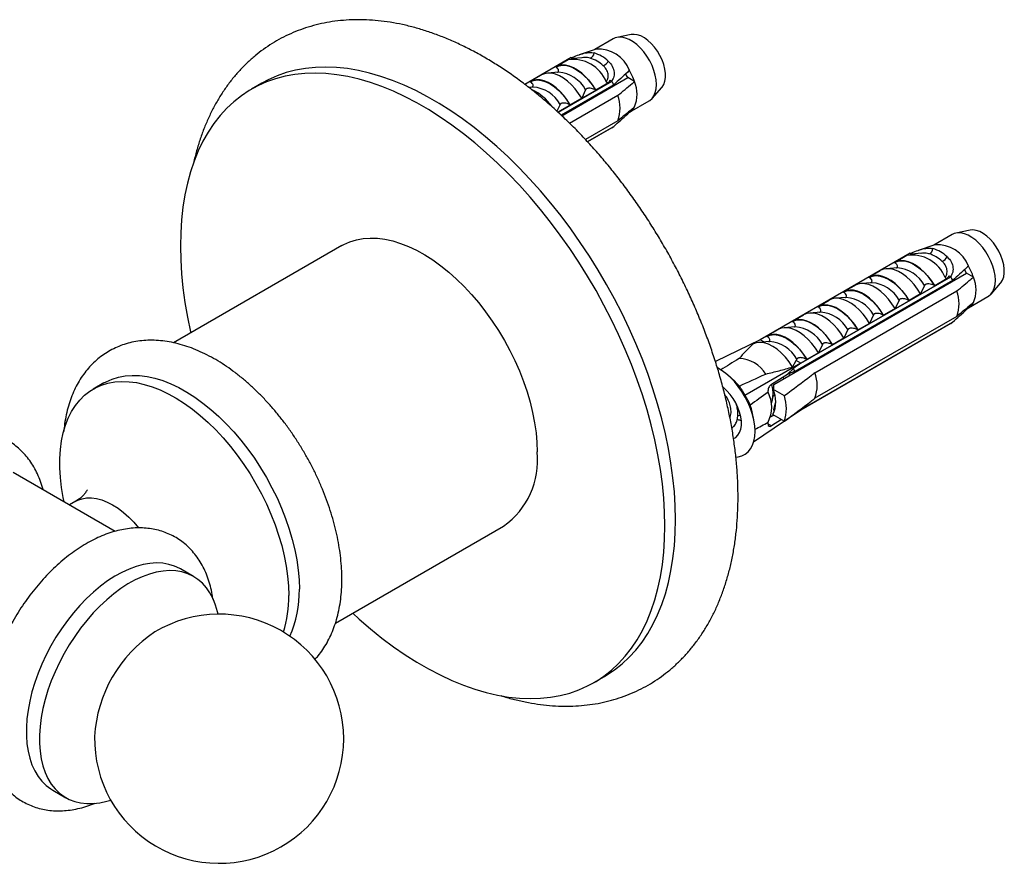
# Model space of a CAD drawing. Units: millimetres. Extents: x 80 to 1600, y 102 to 2296.
# Drawn here: x 1449 to 1528, y 438 to 506 of the extents above; entities that cross this region are included whole.
import ezdxf

# ---------------------------------------------------------------- set-up
doc = ezdxf.new("R2010")
doc.units = ezdxf.units.MM
doc.header["$LTSCALE"] = 8

msp = doc.modelspace()

# ---------------------------------------------------------------- linework, layer by layer
at = {"color": 7, "linetype": 'Continuous', "lineweight": 25}
for p, q in [((1497.938, 504.569), (1496.8, 504.337)), ((1496.502, 504.225), (1495.029, 503.375)), ((1493.126, 502.723), (1489.406, 500.575)), ((1493.126, 502.723), (1493.244, 502.654)), ((1494.013, 502.715), (1493.267, 502.656)), ((1495.121, 503.406), (1493.782, 502.954)), ((1491.865, 501.981), (1492.877, 502.565)), ((1491.888, 501.968), (1491.865, 501.981)), ((1489.814, 500.797), (1490.734, 501.328)), ((1492.105, 501.543), (1491.217, 501.473)), ((1492.105, 501.543), (1492.081, 501.541)), ((1492.37, 498.059), (1497.667, 501.116)), ((1497.667, 501.116), (1497.499, 501.406)), ((1498.214, 500.8), (1497.667, 501.116)), ((1468.306, 500.676), (1467.457, 500.186)), ((1490.054, 500.359), (1489.715, 500.332)), ((1489.837, 500.784), (1489.814, 500.797)), ((1490.054, 500.359), (1490.03, 500.357)), ((1496.388, 500.84), (1492.064, 498.344)), ((1492.074, 498.335), (1496.388, 500.826)), ((1496.54, 500.542), (1492.32, 498.106)), ((1496.115, 500.696), (1495.103, 500.112)), ((1496.261, 500.913), (1496.388, 500.84)), ((1496.388, 500.84), (1496.388, 500.826)), ((1499.623, 499.447), (1500.393, 500.317)), ((1493, 497.455), (1496.878, 499.694)), ((1494.289, 500.141), (1493.971, 499.459)), ((1495.103, 500.112), (1495.08, 500.125)), ((1492.238, 498.957), (1491.986, 498.415)), ((1493.052, 498.928), (1493.029, 498.941)), ((1493.971, 499.459), (1493.052, 498.928)), ((1494.298, 499.172), (1494.285, 499.241)), ((1494.774, 499.446), (1494.754, 499.511)), ((1497.82, 498.347), (1499.376, 499.245)), ((1492.884, 498.355), (1492.871, 498.424)), ((1493.36, 498.63), (1493.34, 498.695)), ((1497.808, 498.34), (1497.749, 498.374)), ((1496.878, 497.652), (1494.271, 496.148)), ((1494.43, 495.976), (1496.54, 497.194)), ((1496.388, 497.087), (1494.442, 495.963)), ((1496.388, 497.073), (1494.45, 495.954)), ((1496.388, 497.087), (1496.388, 497.073)), ((1523.707, 488.52), (1522.234, 487.669)), ((1525.143, 488.864), (1524.005, 488.632)), ((1522.326, 487.7), (1520.987, 487.249)), ((1474.707, 487.629), (1461.206, 479.835)), ((1520.331, 487.018), (1508.31, 480.078)), ((1520.331, 487.018), (1520.449, 486.949)), ((1521.218, 487.01), (1520.473, 486.951)), ((1519.07, 486.276), (1520.082, 486.86)), ((1519.093, 486.263), (1519.07, 486.276)), ((1509.395, 476.476), (1524.872, 485.411)), ((1517.02, 485.092), (1517.939, 485.623)), ((1519.31, 485.838), (1518.422, 485.767)), ((1519.31, 485.838), (1519.286, 485.835)), ((1524.872, 485.411), (1524.705, 485.701)), ((1525.419, 485.095), (1524.872, 485.411)), ((1523.745, 484.837), (1511.088, 477.53)), ((1523.593, 485.134), (1511.572, 478.195)), ((1511.572, 478.181), (1523.593, 485.12)), ((1517.259, 484.654), (1516.371, 484.583)), ((1517.043, 485.079), (1517.02, 485.092)), ((1517.259, 484.654), (1517.236, 484.652)), ((1523.32, 484.991), (1522.308, 484.407)), ((1523.466, 485.208), (1523.593, 485.134)), ((1523.593, 485.134), (1523.593, 485.12)), ((1526.828, 483.742), (1527.598, 484.612)), ((1512.699, 477.416), (1524.083, 483.989)), ((1514.969, 483.908), (1515.888, 484.439)), ((1514.992, 483.895), (1514.969, 483.908)), ((1521.177, 483.753), (1520.257, 483.223)), ((1521.494, 484.435), (1521.177, 483.753)), ((1521.972, 483.763), (1521.959, 483.806)), ((1522.308, 484.407), (1522.285, 484.42)), ((1512.918, 482.724), (1513.838, 483.255)), ((1515.209, 483.47), (1514.321, 483.4)), ((1515.209, 483.47), (1515.185, 483.468)), ((1519.443, 483.252), (1519.126, 482.57)), ((1520.257, 483.223), (1520.234, 483.236)), ((1520.558, 482.946), (1520.545, 482.989)), ((1521.504, 483.466), (1521.49, 483.535)), ((1525.026, 482.641), (1526.582, 483.54)), ((1513.158, 482.286), (1512.27, 482.216)), ((1512.941, 482.711), (1512.918, 482.724)), ((1513.158, 482.286), (1513.134, 482.284)), ((1519.126, 482.57), (1518.207, 482.039)), ((1519.144, 482.13), (1519.131, 482.173)), ((1520.089, 482.65), (1520.076, 482.719)), ((1525.014, 482.635), (1524.955, 482.669)), ((1510.868, 481.541), (1511.787, 482.071)), ((1510.891, 481.527), (1510.868, 481.541)), ((1511.227, 474.263), (1523.745, 481.489)), ((1523.593, 481.381), (1511.572, 474.442)), ((1523.593, 481.367), (1511.572, 474.428)), ((1524.083, 481.947), (1512.699, 475.375)), ((1517.075, 481.386), (1516.156, 480.855)), ((1517.393, 482.068), (1517.075, 481.386)), ((1517.73, 481.314), (1517.716, 481.357)), ((1518.207, 482.039), (1518.184, 482.052)), ((1518.675, 481.833), (1518.662, 481.902)), ((1523.593, 481.381), (1523.593, 481.367)), ((1508.817, 480.357), (1509.736, 480.887)), ((1511.108, 481.102), (1510.22, 481.032)), ((1511.108, 481.102), (1511.084, 481.1)), ((1515.342, 480.884), (1515.025, 480.202)), ((1516.156, 480.855), (1516.133, 480.868)), ((1517.261, 481.017), (1517.248, 481.086)), ((1508.31, 480.078), (1504.7, 478.329)), ((1509.057, 479.919), (1508.169, 479.848)), ((1508.643, 479.886), (1508.31, 480.078)), ((1508.84, 480.344), (1508.817, 480.357)), ((1509.057, 479.919), (1509.033, 479.916)), ((1515.025, 480.202), (1514.106, 479.671)), ((1515.847, 480.201), (1515.833, 480.27)), ((1516.316, 480.497), (1516.302, 480.54)), ((1512.974, 479.018), (1512.055, 478.488)), ((1513.291, 479.7), (1512.974, 479.018)), ((1514.106, 479.671), (1514.083, 479.685)), ((1514.433, 479.384), (1514.419, 479.453)), ((1514.901, 479.681), (1514.888, 479.724)), ((1511.572, 478.195), (1507.076, 475.599)), ((1510.896, 477.881), (1511.198, 478.411)), ((1511.241, 478.516), (1511.198, 478.411)), ((1511.572, 478.195), (1511.198, 478.411)), ((1511.572, 478.181), (1511.572, 478.195)), ((1512.055, 478.488), (1512.032, 478.501)), ((1513.018, 478.568), (1513.005, 478.637)), ((1513.487, 478.864), (1513.474, 478.907)), ((1510.962, 477.767), (1510.49, 477.306)), ((1511.604, 477.751), (1511.591, 477.82)), ((1512.073, 478.048), (1512.06, 478.091)), ((1455.615, 476.607), (1454.766, 476.117)), ((1506.226, 476.767), (1505.743, 477.195)), ((1509.201, 476.497), (1510.49, 477.306)), ((1510.19, 476.935), (1510.158, 477.098)), ((1510.659, 477.232), (1510.62, 477.355)), ((1508.93, 475.854), (1508.93, 476)), ((1509.321, 476.101), (1509.391, 476.142)), ((1510.249, 475.565), (1509.321, 476.101)), ((1509.307, 475.52), (1509.169, 474.941)), ((1509.461, 475.648), (1509.307, 475.52)), ((1509.319, 475.566), (1509.462, 475.649)), ((1507.791, 473.647), (1507.662, 474.279)), ((1509.395, 474.435), (1509.394, 474.246)), ((1509.395, 474.435), (1509.532, 475.013)), ((1511.572, 474.428), (1510.338, 473.591)), ((1511.572, 474.428), (1511.572, 474.442)), ((1506.491, 473.933), (1506.704, 474.057)), ((1510.244, 473.527), (1507.775, 471.852)), ((1508.93, 473.305), (1508.93, 473.451)), ((1509.134, 473.875), (1509.387, 474.021)), ((1509.384, 474.023), (1509.136, 473.88)), ((1510.014, 473.659), (1509.201, 473.149)), ((1509.321, 474.06), (1510.249, 473.524)), ((1456.53, 464.692), (1448.324, 469.429)), ((1453.367, 467.111), (1452.853, 466.815)), ((1474.197, 457.313), (1487.706, 465.111)), ((1462.82, 461.061), (1461.759, 461.673)), ((1494.955, 452.554), (1495.804, 453.044)), ((1451.51, 443.919), (1452.57, 443.307))]:
    msp.add_line(p, q, dxfattribs=at)
at = {"color": 8, "linetype": 'Continuous', "lineweight": 25}
msp.add_line((1509.201, 473.149), (1508.93, 473.305), dxfattribs=at)
at = {"color": 7, "linetype": 'Continuous', "lineweight": 25, "flags": 128}
for points in [[(1499.376, 499.245), (1499.429, 499.278), (1499.619, 499.443), (1499.771, 499.659), (1499.882, 499.921), (1499.949, 500.225), (1499.972, 500.561), (1499.949, 500.924), (1499.882, 501.305), (1499.771, 501.696), (1499.619, 502.088), (1499.429, 502.471), (1499.206, 502.839), (1498.955, 503.181), (1498.682, 503.491), (1498.391, 503.762), (1498.091, 503.988), (1497.787, 504.164), (1497.487, 504.285), (1497.196, 504.349), (1496.922, 504.355), (1496.671, 504.302), (1496.502, 504.225)], [(1500.393, 500.317), (1500.423, 500.353), (1500.555, 500.567), (1500.645, 500.827), (1500.691, 501.125), (1500.691, 501.453), (1500.645, 501.804), (1500.555, 502.167), (1500.423, 502.535), (1500.252, 502.896), (1500.047, 503.242), (1499.812, 503.564), (1499.555, 503.853), (1499.282, 504.102), (1499, 504.305), (1498.715, 504.456), (1498.437, 504.551), (1498.171, 504.588), (1497.938, 504.569)], [(1501.5, 465.634), (1501.478, 466.732), (1501.41, 467.854), (1501.296, 468.997), (1501.138, 470.158), (1500.935, 471.334), (1500.688, 472.524), (1500.398, 473.724), (1500.065, 474.931), (1499.689, 476.142), (1499.273, 477.355), (1498.816, 478.568), (1498.32, 479.776), (1497.787, 480.977), (1497.216, 482.169), (1496.61, 483.348), (1495.97, 484.512), (1495.298, 485.658), (1494.594, 486.784), (1493.861, 487.886), (1493.101, 488.963), (1492.315, 490.012), (1491.505, 491.029), (1490.673, 492.014), (1489.821, 492.963), (1488.95, 493.875), (1488.064, 494.747), (1487.163, 495.577), (1486.251, 496.363), (1485.329, 497.104), (1484.399, 497.798), (1483.463, 498.443), (1482.525, 499.037), (1481.585, 499.58), (1480.646, 500.069), (1479.711, 500.504), (1478.781, 500.884), (1477.859, 501.208), (1476.946, 501.475), (1476.046, 501.685), (1475.159, 501.836), (1474.289, 501.93), (1473.437, 501.964), (1472.605, 501.94), (1471.795, 501.858), (1471.009, 501.717), (1470.248, 501.518), (1469.516, 501.261), (1468.812, 500.948), (1468.306, 500.676)], [(1495.103, 500.112), (1494.855, 500.5), (1494.58, 500.862), (1494.283, 501.189), (1493.97, 501.476), (1493.647, 501.716), (1493.321, 501.904), (1492.998, 502.037), (1492.684, 502.113), (1492.387, 502.128), (1492.112, 502.084), (1491.865, 501.981)], [(1491.888, 501.968), (1492.159, 502.073), (1492.461, 502.109), (1492.788, 502.074), (1493.132, 501.97), (1493.484, 501.798), (1493.836, 501.563), (1494.18, 501.271), (1494.507, 500.928), (1494.809, 500.543), (1495.08, 500.125)], [(1500.652, 465.144), (1500.629, 466.242), (1500.561, 467.364), (1500.448, 468.507), (1500.29, 469.668), (1500.087, 470.844), (1499.84, 472.034), (1499.549, 473.234), (1499.216, 474.441), (1498.841, 475.652), (1498.424, 476.866), (1497.968, 478.078), (1497.472, 479.286), (1496.938, 480.487), (1496.367, 481.679), (1495.761, 482.858), (1495.121, 484.022), (1494.449, 485.168), (1493.746, 486.294), (1493.013, 487.396), (1492.253, 488.473), (1491.467, 489.522), (1490.657, 490.539), (1489.824, 491.524), (1488.972, 492.473), (1488.102, 493.385), (1487.215, 494.257), (1486.315, 495.087), (1485.402, 495.874), (1484.48, 496.615), (1483.55, 497.308), (1482.615, 497.953), (1481.676, 498.547), (1480.736, 499.09), (1479.798, 499.579), (1478.862, 500.014), (1477.933, 500.394), (1477.01, 500.718), (1476.098, 500.985), (1475.197, 501.195), (1474.311, 501.346), (1473.441, 501.44), (1472.588, 501.474), (1471.756, 501.45), (1470.946, 501.368), (1470.16, 501.227), (1469.4, 501.028), (1468.667, 500.771), (1467.964, 500.458), (1467.291, 500.088), (1466.651, 499.663), (1466.045, 499.183), (1465.475, 498.65), (1464.941, 498.066), (1464.445, 497.43), (1463.988, 496.745), (1463.572, 496.013), (1463.196, 495.235), (1462.863, 494.412), (1462.573, 493.548), (1462.326, 492.643), (1462.123, 491.701), (1461.965, 490.722), (1461.852, 489.711), (1461.784, 488.667), (1461.761, 487.596), (1461.784, 486.498), (1461.852, 485.376), (1461.965, 484.233), (1462.123, 483.072), (1462.326, 481.896), (1462.573, 480.706), (1462.589, 480.633)], [(1493.971, 499.459), (1493.724, 499.847), (1493.449, 500.209), (1493.152, 500.536), (1492.839, 500.823), (1492.516, 501.063), (1492.189, 501.251), (1491.866, 501.384), (1491.553, 501.459), (1491.256, 501.475), (1490.981, 501.431), (1490.734, 501.328)], [(1493.052, 498.928), (1492.805, 499.317), (1492.53, 499.678), (1492.233, 500.006), (1491.919, 500.292), (1491.596, 500.532), (1491.27, 500.72), (1490.947, 500.854), (1490.634, 500.929), (1490.337, 500.944), (1490.062, 500.9), (1489.814, 500.797)], [(1489.837, 500.784), (1490.108, 500.889), (1490.411, 500.925), (1490.737, 500.891), (1491.081, 500.786), (1491.433, 500.614), (1491.785, 500.38), (1492.129, 500.087), (1492.456, 499.744), (1492.758, 499.359), (1493.029, 498.941)], [(1496.556, 500.475), (1496.537, 500.531), (1496.534, 500.539)], [(1526.582, 483.54), (1526.634, 483.573), (1526.824, 483.738), (1526.976, 483.954), (1527.087, 484.216), (1527.154, 484.519), (1527.177, 484.856), (1527.154, 485.219), (1527.087, 485.6), (1526.976, 485.991), (1526.824, 486.382), (1526.634, 486.766), (1526.412, 487.133), (1526.161, 487.476), (1525.887, 487.786), (1525.597, 488.057), (1525.296, 488.283), (1524.992, 488.458), (1524.692, 488.579), (1524.402, 488.644), (1524.128, 488.649), (1523.877, 488.597), (1523.707, 488.52)], [(1527.598, 484.612), (1527.628, 484.647), (1527.76, 484.862), (1527.85, 485.122), (1527.896, 485.419), (1527.896, 485.748), (1527.85, 486.099), (1527.76, 486.462), (1527.628, 486.829), (1527.457, 487.191), (1527.252, 487.537), (1527.018, 487.859), (1526.761, 488.148), (1526.487, 488.397), (1526.205, 488.6), (1525.921, 488.75), (1525.642, 488.846), (1525.376, 488.883), (1525.143, 488.864)], [(1474.707, 487.629), (1474.881, 487.724), (1475.367, 487.939), (1475.882, 488.097), (1476.424, 488.196), (1476.99, 488.237), (1477.576, 488.218), (1478.181, 488.14), (1478.801, 488.004), (1479.433, 487.81), (1480.074, 487.558), (1480.72, 487.251), (1481.369, 486.89), (1482.017, 486.476), (1482.66, 486.012), (1483.297, 485.5), (1483.923, 484.942), (1484.536, 484.342), (1485.132, 483.702), (1485.709, 483.026), (1486.263, 482.316), (1486.792, 481.577), (1487.293, 480.812), (1487.763, 480.024), (1488.202, 479.219), (1488.605, 478.399), (1488.971, 477.569), (1489.299, 476.733), (1489.586, 475.896), (1489.832, 475.06), (1490.035, 474.232), (1490.193, 473.413), (1490.307, 472.61), (1490.376, 471.825), (1490.399, 471.063)], [(1522.308, 484.407), (1522.061, 484.795), (1521.786, 485.157), (1521.489, 485.484), (1521.175, 485.771), (1520.852, 486.011), (1520.526, 486.199), (1520.203, 486.332), (1519.89, 486.407), (1519.593, 486.423), (1519.318, 486.379), (1519.07, 486.276)], [(1519.093, 486.263), (1519.364, 486.368), (1519.666, 486.404), (1519.993, 486.369), (1520.337, 486.265), (1520.689, 486.093), (1521.041, 485.858), (1521.385, 485.566), (1521.712, 485.223), (1522.014, 484.838), (1522.285, 484.42)], [(1521.177, 483.753), (1520.929, 484.142), (1520.654, 484.504), (1520.357, 484.831), (1520.044, 485.118), (1519.721, 485.357), (1519.395, 485.546), (1519.072, 485.679), (1518.758, 485.754), (1518.461, 485.77), (1518.186, 485.726), (1517.939, 485.623)], [(1519.126, 482.57), (1518.879, 482.958), (1518.604, 483.32), (1518.307, 483.647), (1517.993, 483.934), (1517.67, 484.174), (1517.344, 484.362), (1517.021, 484.495), (1516.708, 484.57), (1516.411, 484.586), (1516.136, 484.542), (1515.888, 484.439)], [(1520.257, 483.223), (1520.01, 483.611), (1519.735, 483.973), (1519.438, 484.3), (1519.125, 484.587), (1518.802, 484.827), (1518.475, 485.015), (1518.152, 485.148), (1517.839, 485.223), (1517.542, 485.239), (1517.267, 485.195), (1517.02, 485.092)], [(1517.043, 485.079), (1517.313, 485.184), (1517.616, 485.22), (1517.943, 485.185), (1518.286, 485.081), (1518.638, 484.909), (1518.991, 484.674), (1519.334, 484.382), (1519.661, 484.039), (1519.964, 483.654), (1520.234, 483.236)], [(1523.762, 484.77), (1523.743, 484.826), (1523.74, 484.833)], [(1518.207, 482.039), (1517.959, 482.428), (1517.684, 482.789), (1517.387, 483.117), (1517.074, 483.403), (1516.751, 483.643), (1516.425, 483.831), (1516.102, 483.965), (1515.788, 484.04), (1515.491, 484.055), (1515.216, 484.011), (1514.969, 483.908)], [(1514.992, 483.895), (1515.263, 484), (1515.565, 484.036), (1515.892, 484.001), (1516.236, 483.897), (1516.588, 483.725), (1516.94, 483.49), (1517.284, 483.198), (1517.611, 482.855), (1517.913, 482.47), (1518.184, 482.052)], [(1517.075, 481.386), (1516.828, 481.774), (1516.553, 482.136), (1516.256, 482.464), (1515.943, 482.75), (1515.62, 482.99), (1515.293, 483.178), (1514.97, 483.311), (1514.657, 483.387), (1514.36, 483.402), (1514.085, 483.358), (1513.838, 483.255)], [(1515.025, 480.202), (1514.778, 480.591), (1514.502, 480.952), (1514.205, 481.28), (1513.892, 481.566), (1513.569, 481.806), (1513.243, 481.994), (1512.92, 482.128), (1512.606, 482.203), (1512.309, 482.218), (1512.034, 482.174), (1511.787, 482.071)], [(1516.156, 480.855), (1515.909, 481.244), (1515.634, 481.605), (1515.337, 481.933), (1515.023, 482.219), (1514.7, 482.459), (1514.374, 482.648), (1514.051, 482.781), (1513.738, 482.856), (1513.441, 482.872), (1513.166, 482.827), (1512.918, 482.724)], [(1512.941, 482.711), (1513.212, 482.817), (1513.515, 482.852), (1513.842, 482.818), (1514.185, 482.713), (1514.537, 482.542), (1514.889, 482.307), (1515.233, 482.014), (1515.56, 481.672), (1515.863, 481.287), (1516.133, 480.868)], [(1514.106, 479.671), (1513.858, 480.06), (1513.583, 480.422), (1513.286, 480.749), (1512.973, 481.036), (1512.65, 481.275), (1512.323, 481.464), (1512, 481.597), (1511.687, 481.672), (1511.39, 481.688), (1511.115, 481.644), (1510.868, 481.541)], [(1510.891, 481.527), (1511.161, 481.633), (1511.464, 481.669), (1511.791, 481.634), (1512.135, 481.529), (1512.487, 481.358), (1512.839, 481.123), (1513.182, 480.831), (1513.509, 480.488), (1513.812, 480.103), (1514.083, 479.685)], [(1512.974, 479.018), (1512.727, 479.407), (1512.452, 479.769), (1512.155, 480.096), (1511.842, 480.382), (1511.518, 480.622), (1511.192, 480.811), (1510.869, 480.944), (1510.556, 481.019), (1510.259, 481.035), (1509.984, 480.991), (1509.736, 480.887)], [(1510.896, 477.881), (1510.625, 478.295), (1510.323, 478.677), (1509.997, 479.016), (1509.655, 479.306), (1509.305, 479.539), (1508.954, 479.711), (1508.612, 479.816), (1508.286, 479.853), (1507.984, 479.82), (1507.713, 479.719)], [(1512.055, 478.488), (1511.808, 478.876), (1511.533, 479.238), (1511.236, 479.565), (1510.922, 479.852), (1510.599, 480.092), (1510.273, 480.28), (1509.95, 480.413), (1509.637, 480.488), (1509.339, 480.504), (1509.064, 480.46), (1508.817, 480.357)], [(1508.84, 480.344), (1509.111, 480.449), (1509.413, 480.485), (1509.74, 480.45), (1510.084, 480.346), (1510.436, 480.174), (1510.788, 479.939), (1511.132, 479.647), (1511.459, 479.304), (1511.761, 478.919), (1512.032, 478.501)], [(1506.352, 470.654), (1506.545, 470.672), (1506.839, 470.749), (1507.105, 470.884), (1507.337, 471.074), (1507.532, 471.316), (1507.687, 471.607), (1507.799, 471.942), (1507.868, 472.316), (1507.89, 472.722), (1507.868, 473.155), (1507.799, 473.607), (1507.687, 474.072), (1507.532, 474.542), (1507.337, 475.009), (1507.105, 475.467), (1506.839, 475.908), (1506.545, 476.325), (1506.226, 476.712), (1505.887, 477.062), (1505.535, 477.371), (1505.173, 477.632), (1504.862, 477.815)], [(1452.423, 467.063), (1452.353, 467.408), (1452.216, 468.219), (1452.125, 469.014), (1452.079, 469.787), (1452.079, 470.537), (1452.125, 471.258), (1452.216, 471.947), (1452.353, 472.601), (1452.534, 473.216), (1452.758, 473.789), (1453.025, 474.318), (1453.332, 474.8), (1453.68, 475.233), (1454.065, 475.613), (1454.486, 475.941), (1454.94, 476.212), (1455.427, 476.428), (1455.942, 476.586), (1456.484, 476.685), (1457.049, 476.725), (1457.636, 476.707), (1458.241, 476.629), (1458.861, 476.492), (1459.493, 476.298), (1460.133, 476.047), (1460.779, 475.74), (1461.428, 475.378), (1462.076, 474.965), (1462.72, 474.501), (1463.357, 473.989), (1463.983, 473.431), (1464.596, 472.831), (1465.192, 472.191), (1465.768, 471.514), (1466.322, 470.805), (1466.851, 470.065), (1467.352, 469.3), (1467.823, 468.513), (1468.261, 467.707), (1468.664, 466.888), (1469.031, 466.058), (1469.359, 465.222), (1469.646, 464.384), (1469.892, 463.549), (1470.094, 462.72), (1470.253, 461.902), (1470.367, 461.099), (1470.435, 460.314), (1470.458, 459.552), (1470.458, 459.552)], [(1455.615, 476.607), (1455.789, 476.702), (1456.275, 476.918), (1456.79, 477.075), (1457.332, 477.175), (1457.898, 477.215), (1458.485, 477.196), (1459.089, 477.119), (1459.709, 476.982), (1460.341, 476.788), (1460.982, 476.537), (1461.628, 476.23), (1462.277, 475.868), (1462.925, 475.455), (1463.569, 474.991), (1464.205, 474.479), (1464.831, 473.921), (1465.444, 473.321), (1466.04, 472.681), (1466.617, 472.004), (1467.171, 471.295), (1467.7, 470.555), (1468.201, 469.79), (1468.672, 469.003), (1469.11, 468.197), (1469.513, 467.377), (1469.879, 466.548), (1470.207, 465.712), (1470.494, 464.874), (1470.74, 464.039), (1470.943, 463.21), (1471.101, 462.392), (1471.215, 461.589), (1471.284, 460.804), (1471.307, 460.042)], [(1506.626, 476.357), (1506.406, 476.596), (1506.226, 476.767)], [(1506.164, 472.137), (1506.341, 472.236), (1506.515, 472.403), (1506.65, 472.622), (1506.742, 472.887), (1506.789, 473.191), (1506.789, 473.526), (1506.742, 473.883), (1506.65, 474.254), (1506.515, 474.629), (1506.341, 474.997), (1506.132, 475.35), (1505.893, 475.678), (1505.631, 475.973), (1505.352, 476.227), (1505.314, 476.258)], [(1507.662, 474.279), (1507.604, 474.521), (1507.507, 474.831)], [(1495.804, 453.044), (1495.97, 453.142), (1496.61, 453.567), (1497.216, 454.047), (1497.787, 454.58), (1498.32, 455.165), (1498.816, 455.8), (1499.273, 456.485), (1499.689, 457.217), (1500.065, 457.995), (1500.398, 458.818), (1500.688, 459.682), (1500.935, 460.587), (1501.138, 461.529), (1501.296, 462.508), (1501.41, 463.52), (1501.478, 464.563), (1501.5, 465.634)], [(1475.588, 458.116), (1476.098, 457.653), (1477.01, 456.867), (1477.933, 456.126), (1478.862, 455.432), (1479.798, 454.787), (1480.736, 454.193), (1481.676, 453.651), (1482.615, 453.161), (1483.55, 452.726), (1484.48, 452.346), (1485.402, 452.022), (1486.315, 451.755), (1487.215, 451.545), (1488.102, 451.394), (1488.972, 451.301), (1489.824, 451.266), (1490.657, 451.29), (1491.467, 451.372), (1492.253, 451.513), (1493.013, 451.712), (1493.746, 451.969), (1494.449, 452.282), (1495.121, 452.652), (1495.761, 453.077), (1496.367, 453.557), (1496.938, 454.09), (1497.472, 454.675), (1497.968, 455.31), (1498.424, 455.995), (1498.841, 456.727), (1499.216, 457.506), (1499.549, 458.328), (1499.84, 459.192), (1500.087, 460.097), (1500.29, 461.039), (1500.448, 462.018), (1500.561, 463.03), (1500.629, 464.073), (1500.652, 465.144)], [(1461.759, 461.673), (1461.708, 461.702), (1461.281, 461.902), (1460.824, 462.044), (1460.341, 462.128), (1459.835, 462.153), (1459.308, 462.119), (1458.764, 462.026), (1458.207, 461.874), (1457.64, 461.665), (1457.066, 461.4), (1456.49, 461.081), (1455.915, 460.709), (1455.344, 460.287), (1454.782, 459.818), (1454.231, 459.305), (1453.695, 458.75), (1453.178, 458.158), (1452.683, 457.531), (1452.213, 456.875), (1451.77, 456.193), (1451.359, 455.49), (1450.981, 454.769), (1450.638, 454.036), (1450.334, 453.296), (1450.069, 452.552), (1449.846, 451.809), (1449.666, 451.073), (1449.529, 450.348), (1449.438, 449.638), (1449.392, 448.948), (1449.392, 448.283), (1449.438, 447.646), (1449.529, 447.041), (1449.666, 446.473), (1449.846, 445.945), (1450.069, 445.461), (1450.334, 445.022), (1450.638, 444.633), (1450.981, 444.296), (1451.359, 444.012), (1451.51, 443.919)], [(1464.779, 458.044), (1464.738, 458.228), (1464.579, 458.776), (1464.377, 459.283), (1464.133, 459.745), (1463.848, 460.159), (1463.525, 460.523), (1463.164, 460.833), (1462.769, 461.09), (1462.342, 461.29), (1461.885, 461.432), (1461.402, 461.516), (1460.895, 461.541), (1460.369, 461.507), (1459.825, 461.414), (1459.268, 461.262), (1458.701, 461.053), (1458.127, 460.788), (1457.551, 460.469), (1456.976, 460.097), (1456.405, 459.675), (1455.842, 459.206), (1455.292, 458.692), (1454.756, 458.138), (1454.239, 457.545), (1453.744, 456.919), (1453.273, 456.263), (1452.831, 455.581), (1452.42, 454.878), (1452.041, 454.157), (1451.699, 453.424), (1451.394, 452.683), (1451.13, 451.939), (1450.906, 451.197), (1450.726, 450.461), (1450.59, 449.736), (1450.499, 449.026), (1450.453, 448.336), (1450.453, 447.67), (1450.499, 447.034), (1450.59, 446.429), (1450.726, 445.861), (1450.906, 445.333), (1451.13, 444.848), (1451.394, 444.41), (1451.699, 444.021), (1452.041, 443.683), (1452.42, 443.399), (1452.831, 443.171), (1453.273, 443), (1453.744, 442.887), (1454.239, 442.832), (1454.756, 442.837), (1455.292, 442.901), (1455.842, 443.023), (1456.163, 443.119)]]:
    msp.add_lwpolyline(points, dxfattribs=at)
at = {"color": 8, "linetype": 'Continuous', "lineweight": 25, "flags": 128}
msp.add_lwpolyline([(1453.368, 467.112), (1453.525, 467.193), (1453.865, 467.315), (1454.231, 467.378), (1454.62, 467.382), (1455.028, 467.328), (1455.449, 467.215), (1455.881, 467.045), (1456.317, 466.819), (1456.753, 466.541), (1457.184, 466.213), (1457.606, 465.839), (1458.014, 465.423), (1458.403, 464.97), (1458.404, 464.968)], dxfattribs=at)
at = {"color": 7, "linetype": 'Continuous', "lineweight": 25}
for centre, radius, start, end in [((1494.532, 503.097), 0.429, 284.68693, 359.89945), ((1493.88, 500.138), 2.656, 46.64399, 73.36139), ((1494.139, 500.347), 2.869, 46.64399, 73.36139), ((1495.304, 500.732), 2.68, 20.90049, 93.92238), ((1493.268, 499.694), 2.886, 21.86779, 98.13759), ((1495.419, 502.793), 0.778, 291.44715, 332.48636), ((1493.649, 499.251), 4.82, 18.74869, 30.36343), ((1491.523, 498.031), 5.61, 26.59289, 29.87951), ((1495.772, 499.78), 2.646, 337.31043, 22.68957), ((1488.299, 496.52), 3.991, 35.09566, 64.92489), ((1494.049, 498.673), 3.007, 340.15942, 19.84058), ((1497.286, 499.251), 1.05, 299.84118, 332.07676), ((1495.834, 498.031), 1.094, 300.39453, 310.17121), ((1522.51, 485.026), 2.68, 20.90049, 93.92238), ((1520.473, 483.989), 2.886, 21.86779, 98.13759), ((1521.737, 487.392), 0.429, 284.68693, 359.89945), ((1521.085, 484.433), 2.656, 46.64399, 73.36139), ((1521.344, 484.642), 2.869, 46.64399, 73.36139), ((1522.624, 487.087), 0.778, 291.44715, 332.48636), ((1520.854, 483.546), 4.82, 18.74869, 30.36343), ((1518.728, 482.326), 5.61, 26.59289, 29.87951), ((1522.978, 484.075), 2.646, 337.31043, 22.68957), ((1521.254, 482.968), 3.007, 340.15942, 19.84058), ((1524.491, 483.546), 1.05, 299.84118, 332.07676), ((1523.039, 482.325), 1.094, 300.39453, 310.17121), ((1506.528, 475.947), 2.614, 31.67064, 88.33474), ((1506.075, 475.021), 5.606, 26.59208, 29.32946), ((1509.87, 476.396), 3.007, 340.15942, 19.84058), ((1506.601, 474.653), 2.621, 332.71653, 27.28347), ((1507.225, 475.08), 2.331, 334.03286, 25.96714), ((1506.915, 474.544), 3.486, 342.97707, 17.02293), ((1483.979, 470.383), 6.456, 305.2608, 6.05138), ((1462.547, 459.829), 8.762, 336.03237, 1.39527), ((1461.055, 459.406), 9.404, 342.67854, 0.89033), ((1464.866, 448.044), 10, 0, 121.00822), ((1465.621, 447.608), 10.771, 123.25744, 176.74794), ((1464.866, 448.044), 10, 178.99716, 0)]:
    msp.add_arc(centre, radius, start, end, dxfattribs=at)
at = {"color": 8, "linetype": 'Continuous', "lineweight": 25}
for centre in [(1491.902, 498.825), (1489.851, 497.641), (1519.107, 483.12), (1517.056, 481.936), (1515.006, 480.752), (1512.955, 479.568), (1510.904, 478.384), (1508.854, 477.201)]:
    msp.add_arc(centre, 2.726, 28.86598, 85.72468, dxfattribs=at)
at = {"color": 7, "linetype": 'Continuous', "lineweight": 25}
for centre, major_axis, ratio, start_param, end_param in [((1548.856, 499.718), (48.538, 25.62), 0.03621, 2.60757, 2.672809), ((1548.856, 499.718), (52.519, 33.032), 0.036216, 2.337133, 2.353748), ((1548.856, 499.718), (48.538, 25.62), 0.03621, 3.638326, 3.72117), ((1548.856, 499.718), (46.459, 29.22), 0.036216, 2.581639, 2.644862), ((1509.201, 476.17), (0.188, 0.353), 0.552716, 0.766056, 2.336853), ((1548.856, 499.718), (52.519, 33.032), 0.036216, 3.888161, 3.900504), ((1548.856, 499.718), (46.459, 29.22), 0.036216, 3.610372, 3.655998), ((1509.201, 473.476), (0.188, 0.353), 0.552716, 2.336853, 3.907649)]:
    msp.add_ellipse(centre, major_axis=major_axis, ratio=ratio, start_param=start_param, end_param=end_param, dxfattribs=at)
for points, knots in [([(1506.522, 467.454), (1506.521, 467.656), (1506.517, 468.236), (1506.476, 469.208), (1506.386, 470.373), (1506.251, 471.551), (1506.074, 472.74), (1505.854, 473.938), (1505.592, 475.143), (1505.29, 476.352), (1504.947, 477.563), (1504.566, 478.775), (1504.146, 479.984), (1503.689, 481.19), (1503.196, 482.389), (1502.667, 483.58), (1502.104, 484.76), (1501.508, 485.928), (1500.88, 487.081), (1500.221, 488.217), (1499.532, 489.335), (1498.815, 490.432), (1498.07, 491.506), (1497.3, 492.555), (1496.505, 493.578), (1495.686, 494.572), (1494.846, 495.535), (1493.985, 496.467), (1493.105, 497.364), (1492.206, 498.225), (1491.292, 499.048), (1490.362, 499.832), (1489.418, 500.575), (1488.462, 501.275), (1487.496, 501.931), (1486.52, 502.54), (1485.537, 503.102), (1484.548, 503.614), (1483.555, 504.075), (1482.56, 504.484), (1481.566, 504.838), (1480.575, 505.136), (1479.589, 505.378), (1478.611, 505.563), (1477.645, 505.689), (1476.693, 505.758), (1475.757, 505.768), (1474.84, 505.72), (1473.944, 505.616), (1473.072, 505.456), (1472.225, 505.241), (1471.405, 504.972), (1470.612, 504.652), (1469.849, 504.28), (1469.116, 503.858), (1468.415, 503.387), (1467.745, 502.869), (1467.11, 502.304), (1466.509, 501.693), (1465.943, 501.037), (1465.413, 500.336), (1464.921, 499.592), (1464.466, 498.805), (1464.052, 497.976), (1463.678, 497.106), (1463.344, 496.198), (1463.059, 495.249), (1462.883, 494.597), (1462.815, 494.254), (1462.814, 494.248)], [0, 0, 0, 0, 0.008395, 0.024076, 0.039744, 0.055402, 0.071045, 0.086671, 0.102278, 0.117867, 0.133438, 0.148992, 0.164531, 0.180055, 0.195568, 0.21107, 0.226565, 0.242054, 0.257539, 0.273023, 0.288508, 0.303996, 0.319489, 0.334989, 0.350499, 0.36602, 0.381555, 0.397107, 0.412676, 0.428266, 0.443877, 0.459511, 0.475168, 0.490848, 0.50655, 0.522272, 0.538009, 0.553756, 0.569501, 0.585232, 0.600933, 0.616586, 0.632172, 0.64767, 0.663057, 0.678317, 0.693432, 0.708395, 0.723202, 0.737857, 0.752371, 0.766761, 0.781049, 0.79526, 0.809422, 0.823566, 0.837711, 0.851888, 0.866125, 0.880448, 0.894879, 0.909436, 0.924132, 0.938974, 0.953961, 0.969088, 0.984344, 0.999713, 1, 1, 1, 1]), ([(1493.132, 502.712), (1493.301, 502.778), (1493.64, 502.909), (1494.161, 503.081), (1494.614, 503.155), (1494.853, 503.115), (1494.96, 503.096)], [0, 0, 0, 0, 0.262943, 0.525952, 0.786314, 1, 1, 1, 1]), ([(1494.013, 502.713), (1494.004, 502.714), (1493.994, 502.714), (1493.983, 502.713), (1493.983, 502.713)], [0, 0, 0, 0, 0.963792, 1, 1, 1, 1]), ([(1492.009, 501.535), (1492.027, 501.543), (1492.068, 501.56), (1492.109, 501.605), (1492.13, 501.674), (1492.102, 501.779), (1492.017, 501.884), (1491.924, 501.945), (1491.888, 501.968)], [0, 0, 0, 0, 0.080547, 0.173895, 0.303331, 0.503798, 0.810524, 1, 1, 1, 1]), ([(1492.86, 502.551), (1492.853, 502.548), (1492.84, 502.542), (1492.836, 502.541), (1492.847, 502.548), (1492.866, 502.559), (1492.877, 502.565)], [0, 0, 0, 0, 0.2016931, 0.4035474, 0.6742761, 1, 1, 1, 1]), ([(1495.946, 500.769), (1495.981, 500.831), (1496.069, 500.987), (1496.11, 501.246), (1496.071, 501.504), (1496.001, 501.695), (1495.883, 501.891), (1495.766, 502.007), (1495.703, 502.069)], [0, 0, 0, 0, 0.181708, 0.456944, 0.586481, 0.719925, 0.849952, 1, 1, 1, 1]), ([(1496.109, 502.433), (1496.228, 502.304), (1496.466, 502.045), (1496.597, 501.556), (1496.553, 501.13), (1496.432, 500.923), (1496.382, 500.836)], [0, 0, 0, 0, 0.274606, 0.549957, 0.810543, 1, 1, 1, 1]), ([(1497.808, 501.688), (1497.76, 501.643), (1497.344, 501.258), (1496.917, 500.878), (1496.54, 500.542)], [0, 0, 0, 0, 0.116913, 1, 1, 1, 1]), ([(1489.958, 500.351), (1489.977, 500.359), (1490.017, 500.376), (1490.058, 500.422), (1490.08, 500.49), (1490.052, 500.595), (1489.966, 500.7), (1489.873, 500.761), (1489.837, 500.784)], [0, 0, 0, 0, 0.080547, 0.173895, 0.303331, 0.503798, 0.810524, 1, 1, 1, 1]), ([(1496.115, 500.696), (1496.095, 500.695), (1496.06, 500.693), (1496.01, 500.708), (1495.971, 500.734), (1495.955, 500.757), (1495.946, 500.769)], [0, 0, 0, 0, 0.324721, 0.596653, 0.80074, 1, 1, 1, 1]), ([(1496.261, 500.913), (1496.229, 500.878), (1496.165, 500.809), (1496.131, 500.733), (1496.115, 500.696)], [0, 0, 0, 0, 0.503339, 1, 1, 1, 1]), ([(1496.878, 499.694), (1497.26, 500.01), (1497.706, 500.378), (1498.15, 500.747), (1498.214, 500.8)], [0, 0, 0, 0, 0.856539, 1, 1, 1, 1]), ([(1495.08, 500.125), (1495.006, 500.16), (1494.876, 500.222), (1494.671, 500.259), (1494.523, 500.262), (1494.423, 500.246), (1494.352, 500.217), (1494.308, 500.18), (1494.295, 500.153), (1494.289, 500.141)], [0, 0, 0, 0, 0.3001056, 0.525409, 0.6599976, 0.7621121, 0.8463796, 0.930734, 1, 1, 1, 1]), ([(1493.029, 498.941), (1492.955, 498.977), (1492.825, 499.038), (1492.621, 499.076), (1492.473, 499.078), (1492.373, 499.062), (1492.301, 499.033), (1492.257, 498.996), (1492.244, 498.969), (1492.238, 498.957)], [0, 0, 0, 0, 0.3001056, 0.525409, 0.6599976, 0.7621121, 0.8463796, 0.930734, 1, 1, 1, 1]), ([(1498.214, 498.759), (1498.15, 498.706), (1497.706, 498.337), (1497.26, 497.968), (1496.878, 497.652)], [0, 0, 0, 0, 0.143461, 1, 1, 1, 1]), ([(1496.54, 497.194), (1496.917, 497.53), (1497.344, 497.91), (1497.76, 498.295), (1497.808, 498.34)], [0, 0, 0, 0, 0.883087, 1, 1, 1, 1]), ([(1520.337, 487.007), (1520.506, 487.073), (1520.845, 487.204), (1521.366, 487.375), (1521.819, 487.45), (1522.058, 487.409), (1522.166, 487.391)], [0, 0, 0, 0, 0.262943, 0.525952, 0.786314, 1, 1, 1, 1]), ([(1521.218, 487.008), (1521.209, 487.009), (1521.199, 487.009), (1521.188, 487.008), (1521.188, 487.008)], [0, 0, 0, 0, 0.963792, 1, 1, 1, 1]), ([(1519.214, 485.83), (1519.233, 485.838), (1519.273, 485.855), (1519.314, 485.9), (1519.335, 485.969), (1519.307, 486.073), (1519.222, 486.179), (1519.129, 486.239), (1519.093, 486.263)], [0, 0, 0, 0, 0.080547, 0.173895, 0.303331, 0.503798, 0.810524, 1, 1, 1, 1]), ([(1520.065, 486.846), (1520.058, 486.843), (1520.045, 486.837), (1520.041, 486.836), (1520.052, 486.843), (1520.071, 486.854), (1520.082, 486.86)], [0, 0, 0, 0, 0.2016931, 0.4035474, 0.6742761, 1, 1, 1, 1]), ([(1523.152, 485.064), (1523.187, 485.126), (1523.275, 485.281), (1523.315, 485.541), (1523.277, 485.799), (1523.206, 485.99), (1523.088, 486.186), (1522.971, 486.302), (1522.909, 486.364)], [0, 0, 0, 0, 0.181708, 0.456944, 0.586481, 0.719925, 0.849952, 1, 1, 1, 1]), ([(1523.314, 486.728), (1523.433, 486.599), (1523.671, 486.34), (1523.803, 485.85), (1523.758, 485.425), (1523.638, 485.218), (1523.587, 485.131)], [0, 0, 0, 0, 0.274606, 0.549957, 0.810543, 1, 1, 1, 1]), ([(1525.014, 485.982), (1524.965, 485.938), (1524.549, 485.553), (1524.122, 485.173), (1523.745, 484.837)], [0, 0, 0, 0, 0.116913, 1, 1, 1, 1]), ([(1517.164, 484.646), (1517.182, 484.654), (1517.222, 484.671), (1517.263, 484.716), (1517.285, 484.785), (1517.257, 484.889), (1517.172, 484.995), (1517.078, 485.056), (1517.043, 485.079)], [0, 0, 0, 0, 0.080547, 0.173895, 0.303331, 0.503798, 0.810524, 1, 1, 1, 1]), ([(1522.285, 484.42), (1522.211, 484.455), (1522.081, 484.517), (1521.877, 484.554), (1521.729, 484.557), (1521.629, 484.541), (1521.557, 484.512), (1521.513, 484.475), (1521.5, 484.448), (1521.494, 484.435)], [0, 0, 0, 0, 0.3001056, 0.525409, 0.6599976, 0.7621121, 0.8463796, 0.930734, 1, 1, 1, 1]), ([(1523.32, 484.991), (1523.3, 484.99), (1523.265, 484.988), (1523.215, 485.003), (1523.177, 485.029), (1523.16, 485.052), (1523.152, 485.064)], [0, 0, 0, 0, 0.324721, 0.596653, 0.80074, 1, 1, 1, 1]), ([(1523.466, 485.208), (1523.434, 485.173), (1523.371, 485.104), (1523.337, 485.028), (1523.32, 484.991)], [0, 0, 0, 0, 0.503339, 1, 1, 1, 1]), ([(1524.083, 483.989), (1524.465, 484.304), (1524.911, 484.673), (1525.355, 485.042), (1525.419, 485.095)], [0, 0, 0, 0, 0.856539, 1, 1, 1, 1]), ([(1515.113, 483.462), (1515.131, 483.47), (1515.172, 483.487), (1515.213, 483.532), (1515.234, 483.601), (1515.206, 483.706), (1515.121, 483.811), (1515.028, 483.872), (1514.992, 483.895)], [0, 0, 0, 0, 0.080547, 0.173895, 0.303331, 0.503798, 0.810524, 1, 1, 1, 1]), ([(1520.234, 483.236), (1520.16, 483.271), (1520.03, 483.333), (1519.826, 483.37), (1519.678, 483.373), (1519.578, 483.357), (1519.507, 483.328), (1519.463, 483.291), (1519.449, 483.264), (1519.443, 483.252)], [0, 0, 0, 0, 0.3001056, 0.525409, 0.6599976, 0.7621121, 0.8463796, 0.930734, 1, 1, 1, 1]), ([(1525.419, 483.054), (1525.355, 483.001), (1524.911, 482.631), (1524.465, 482.263), (1524.083, 481.947)], [0, 0, 0, 0, 0.143461, 1, 1, 1, 1]), ([(1513.062, 482.279), (1513.081, 482.286), (1513.121, 482.303), (1513.162, 482.349), (1513.184, 482.418), (1513.156, 482.522), (1513.07, 482.627), (1512.977, 482.688), (1512.941, 482.711)], [0, 0, 0, 0, 0.080547, 0.173895, 0.303331, 0.503798, 0.810524, 1, 1, 1, 1]), ([(1518.184, 482.052), (1518.11, 482.088), (1517.98, 482.149), (1517.775, 482.187), (1517.627, 482.189), (1517.527, 482.173), (1517.456, 482.144), (1517.412, 482.107), (1517.399, 482.08), (1517.393, 482.068)], [0, 0, 0, 0, 0.300106, 0.525409, 0.659998, 0.762112, 0.84638, 0.930734, 1, 1, 1, 1]), ([(1523.745, 481.489), (1524.122, 481.825), (1524.549, 482.205), (1524.965, 482.59), (1525.014, 482.635)], [0, 0, 0, 0, 0.883087, 1, 1, 1, 1]), ([(1511.012, 481.095), (1511.03, 481.103), (1511.07, 481.12), (1511.111, 481.165), (1511.133, 481.234), (1511.105, 481.338), (1511.02, 481.444), (1510.926, 481.504), (1510.891, 481.527)], [0, 0, 0, 0, 0.080547, 0.173895, 0.303331, 0.503798, 0.810524, 1, 1, 1, 1]), ([(1516.133, 480.868), (1516.059, 480.904), (1515.929, 480.965), (1515.725, 481.003), (1515.577, 481.006), (1515.477, 480.989), (1515.406, 480.96), (1515.361, 480.923), (1515.348, 480.896), (1515.342, 480.884)], [0, 0, 0, 0, 0.300106, 0.525409, 0.659998, 0.762112, 0.84638, 0.930734, 1, 1, 1, 1]), ([(1474.721, 460.858), (1474.72, 461.003), (1474.716, 461.418), (1474.675, 462.115), (1474.584, 462.952), (1474.449, 463.8), (1474.272, 464.656), (1474.054, 465.515), (1473.796, 466.376), (1473.499, 467.235), (1473.165, 468.088), (1472.795, 468.935), (1472.39, 469.77), (1471.953, 470.592), (1471.484, 471.397), (1470.986, 472.183), (1470.46, 472.946), (1469.908, 473.685), (1469.331, 474.395), (1468.732, 475.076), (1468.112, 475.723), (1467.474, 476.335), (1466.818, 476.909), (1466.148, 477.442), (1465.464, 477.933), (1464.77, 478.379), (1464.066, 478.776), (1463.357, 479.124), (1462.643, 479.419), (1461.93, 479.659), (1461.22, 479.842), (1460.518, 479.966), (1459.827, 480.032), (1459.151, 480.038), (1458.496, 479.985), (1457.863, 479.876), (1457.256, 479.711), (1456.677, 479.493), (1456.128, 479.223), (1455.611, 478.904), (1455.127, 478.537), (1454.677, 478.124), (1454.262, 477.667), (1453.885, 477.167), (1453.545, 476.625), (1453.244, 476.041), (1452.983, 475.417), (1452.764, 474.755), (1452.59, 474.057), (1452.463, 473.372), (1452.416, 472.91), (1452.395, 472.7)], [0, 0, 0, 0, 0.011443, 0.032737, 0.054005, 0.075249, 0.096458, 0.117629, 0.138764, 0.159864, 0.180936, 0.201983, 0.223014, 0.244034, 0.265051, 0.286071, 0.3071, 0.328144, 0.349211, 0.370309, 0.391443, 0.41262, 0.433845, 0.455122, 0.476452, 0.497832, 0.519252, 0.540696, 0.562123, 0.583491, 0.604743, 0.625818, 0.646652, 0.667194, 0.687416, 0.707314, 0.726911, 0.746257, 0.765416, 0.784467, 0.803481, 0.822525, 0.841678, 0.861011, 0.880584, 0.900436, 0.920585, 0.941025, 0.961728, 0.982649, 1, 1, 1, 1]), ([(1508.961, 479.911), (1508.98, 479.919), (1509.02, 479.936), (1509.061, 479.981), (1509.082, 480.05), (1509.054, 480.154), (1508.969, 480.26), (1508.876, 480.32), (1508.84, 480.344)], [0, 0, 0, 0, 0.080547, 0.173895, 0.303331, 0.503798, 0.810524, 1, 1, 1, 1]), ([(1514.083, 479.685), (1514.008, 479.72), (1513.879, 479.782), (1513.674, 479.819), (1513.526, 479.822), (1513.426, 479.806), (1513.355, 479.776), (1513.311, 479.74), (1513.297, 479.713), (1513.291, 479.7)], [0, 0, 0, 0, 0.300106, 0.525409, 0.659998, 0.762112, 0.84638, 0.930734, 1, 1, 1, 1]), ([(1507.713, 479.719), (1507.517, 479.529), (1507.125, 479.15), (1506.778, 478.757), (1506.604, 478.56)], [0, 0, 0, 0, 0.499624, 1, 1, 1, 1]), ([(1512.032, 478.501), (1511.958, 478.536), (1511.828, 478.598), (1511.624, 478.635), (1511.476, 478.638), (1511.376, 478.622), (1511.304, 478.593), (1511.26, 478.556), (1511.247, 478.529), (1511.241, 478.516)], [0, 0, 0, 0, 0.300106, 0.525409, 0.659998, 0.762112, 0.84638, 0.930734, 1, 1, 1, 1]), ([(1508.753, 477.32), (1509.115, 477.407), (1509.842, 477.581), (1510.545, 477.781), (1510.896, 477.881)], [0, 0, 0, 0, 0.499458, 1, 1, 1, 1]), ([(1512.699, 477.416), (1512.592, 477.336), (1511.777, 476.718), (1510.96, 476.101), (1510.249, 475.565)], [0, 0, 0, 0, 0.130874, 1, 1, 1, 1]), ([(1511.088, 477.53), (1511.011, 477.501), (1510.812, 477.426), (1510.613, 477.352), (1510.49, 477.306)], [0, 0, 0, 0, 0.3850117, 1, 1, 1, 1]), ([(1507.076, 475.599), (1507.015, 475.727), (1506.893, 475.984), (1506.715, 476.233), (1506.626, 476.357)], [0, 0, 0, 0, 0.498566, 1, 1, 1, 1]), ([(1509.164, 475), (1509.182, 475.028), (1509.263, 475.155), (1509.326, 475.459), (1509.343, 475.886), (1509.301, 476.25), (1509.234, 476.452), (1509.216, 476.506)], [0, 0, 0, 0, 0.074797, 0.348828, 0.622859, 0.898896, 1, 1, 1, 1]), ([(1509.391, 476.142), (1509.392, 476.16), (1509.395, 476.271), (1509.395, 476.383), (1509.395, 476.476)], [0, 0, 0, 0, 0.162357, 1, 1, 1, 1]), ([(1505.865, 473.84), (1505.888, 473.891), (1505.968, 474.064), (1505.971, 474.445), (1505.882, 474.912), (1505.702, 475.315), (1505.543, 475.558), (1505.469, 475.61), (1505.469, 475.611)], [0, 0, 0, 0, 0.095278, 0.321776, 0.546842, 0.774132, 0.999678, 1, 1, 1, 1]), ([(1507.507, 474.831), (1507.444, 474.969), (1507.318, 475.247), (1507.157, 475.482), (1507.076, 475.599)], [0, 0, 0, 0, 0.498002, 1, 1, 1, 1]), ([(1510.249, 473.524), (1510.96, 474.06), (1511.777, 474.676), (1512.592, 475.294), (1512.699, 475.375)], [0, 0, 0, 0, 0.869126, 1, 1, 1, 1]), ([(1506.021, 472.989), (1506.084, 473.036), (1506.237, 473.15), (1506.398, 473.44), (1506.502, 473.821), (1506.514, 474.254), (1506.469, 474.636), (1506.395, 474.857), (1506.37, 474.93)], [0, 0, 0, 0, 0.135889, 0.328863, 0.520434, 0.712005, 0.904979, 1, 1, 1, 1]), ([(1506.449, 473.69), (1506.531, 473.66), (1506.64, 473.621), (1506.739, 473.625), (1506.763, 473.626)], [0, 0, 0, 0, 0.757571, 1, 1, 1, 1]), ([(1450.732, 468.039), (1450.731, 468.043), (1450.681, 468.27), (1450.538, 468.693), (1450.298, 469.3), (1450.006, 469.862), (1449.673, 470.38), (1449.3, 470.849), (1448.891, 471.267), (1448.449, 471.634), (1447.978, 471.949), (1447.48, 472.211), (1446.959, 472.421), (1446.417, 472.577), (1445.856, 472.68), (1445.277, 472.73), (1444.683, 472.726), (1444.074, 472.667), (1443.453, 472.553), (1442.823, 472.384), (1442.185, 472.159), (1441.546, 471.88), (1440.907, 471.549), (1440.274, 471.166), (1439.649, 470.737), (1439.037, 470.263), (1438.439, 469.747), (1437.859, 469.193), (1437.299, 468.603), (1436.76, 467.981), (1436.245, 467.329), (1435.756, 466.65), (1435.294, 465.948), (1434.862, 465.225), (1434.462, 464.485), (1434.094, 463.731), (1433.761, 462.965), (1433.465, 462.191), (1433.207, 461.413), (1432.988, 460.632), (1432.81, 459.853), (1432.674, 459.078), (1432.582, 458.311), (1432.535, 457.554), (1432.535, 456.811), (1432.583, 456.086), (1432.68, 455.383), (1432.826, 454.708), (1433.021, 454.064), (1433.264, 453.458), (1433.553, 452.894), (1433.885, 452.375), (1434.256, 451.904), (1434.664, 451.484), (1435.105, 451.115), (1435.575, 450.799), (1436.072, 450.534), (1436.592, 450.323), (1437.134, 450.165), (1437.694, 450.06), (1438.272, 450.008), (1438.866, 450.01), (1439.474, 450.069), (1440.013, 450.16), (1440.348, 450.253), (1440.476, 450.289)], [0, 0, 0, 0, 0.000283, 0.017207, 0.033916, 0.050351, 0.066471, 0.082271, 0.097772, 0.113025, 0.128094, 0.143055, 0.157981, 0.172934, 0.187995, 0.203232, 0.218705, 0.234452, 0.250489, 0.266803, 0.283361, 0.300108, 0.316987, 0.33394, 0.350919, 0.367887, 0.384826, 0.401729, 0.418593, 0.43542, 0.452218, 0.468991, 0.485748, 0.502497, 0.519247, 0.536004, 0.552777, 0.569575, 0.586405, 0.603278, 0.620199, 0.637175, 0.654209, 0.671299, 0.688437, 0.705601, 0.722745, 0.739816, 0.756746, 0.773465, 0.789909, 0.806041, 0.821852, 0.837364, 0.852624, 0.867698, 0.882662, 0.897588, 0.912539, 0.927594, 0.942825, 0.958289, 0.974025, 0.990051, 1, 1, 1, 1]), ([(1454.276, 468.033), (1454.277, 468.035), (1454.279, 468.043), (1454.265, 468.004), (1454.22, 467.919), (1454.134, 467.784), (1453.997, 467.612), (1453.798, 467.414), (1453.58, 467.237), (1453.421, 467.149), (1453.363, 467.117)], [0, 0, 0, 0, 0.024332, 0.14797, 0.277331, 0.414505, 0.561928, 0.722322, 0.898223, 1, 1, 1, 1]), ([(1487.484, 451.509), (1487.563, 451.482), (1487.972, 451.346), (1488.709, 451.155), (1489.691, 450.938), (1490.663, 450.784), (1491.622, 450.687), (1492.567, 450.648), (1493.493, 450.667), (1494.4, 450.743), (1495.284, 450.876), (1496.143, 451.064), (1496.977, 451.306), (1497.784, 451.602), (1498.561, 451.948), (1499.309, 452.346), (1500.027, 452.792), (1500.712, 453.287), (1501.364, 453.829), (1501.982, 454.418), (1502.566, 455.052), (1503.113, 455.73), (1503.624, 456.453), (1504.098, 457.219), (1504.532, 458.028), (1504.926, 458.878), (1505.28, 459.767), (1505.59, 460.695), (1505.858, 461.66), (1506.082, 462.658), (1506.26, 463.689), (1506.394, 464.748), (1506.482, 465.834), (1506.518, 466.74), (1506.521, 467.284), (1506.522, 467.454)], [0, 0, 0, 0, 0.007927, 0.041036, 0.073981, 0.106714, 0.139194, 0.171385, 0.203259, 0.234805, 0.266022, 0.296928, 0.327552, 0.357934, 0.388126, 0.418185, 0.448174, 0.478145, 0.508151, 0.538255, 0.568515, 0.598982, 0.6297, 0.660699, 0.692002, 0.723615, 0.755532, 0.787735, 0.820194, 0.852875, 0.885737, 0.918739, 0.951843, 0.985014, 1, 1, 1, 1]), ([(1464.366, 459.239), (1464.35, 459.367), (1464.303, 459.728), (1464.172, 460.296), (1463.977, 460.939), (1463.732, 461.544), (1463.442, 462.107), (1463.108, 462.624), (1462.735, 463.093), (1462.326, 463.511), (1461.884, 463.878), (1461.413, 464.193), (1460.915, 464.455), (1460.394, 464.665), (1459.852, 464.821), (1459.291, 464.924), (1458.712, 464.974), (1458.118, 464.97), (1457.509, 464.911), (1456.888, 464.797), (1456.258, 464.628), (1455.621, 464.403), (1454.981, 464.124), (1454.342, 463.793), (1453.709, 463.411), (1453.084, 462.981), (1452.472, 462.507), (1451.874, 461.991), (1451.294, 461.437), (1450.734, 460.847), (1450.195, 460.225), (1449.68, 459.573), (1449.191, 458.894), (1448.729, 458.192), (1448.297, 457.469), (1447.897, 456.729), (1447.529, 455.975), (1447.196, 455.209), (1446.9, 454.436), (1446.642, 453.657), (1446.423, 452.877), (1446.245, 452.097), (1446.109, 451.322), (1446.017, 450.555), (1445.97, 449.798), (1445.97, 449.055), (1446.018, 448.33), (1446.115, 447.627), (1446.261, 446.952), (1446.456, 446.309), (1446.699, 445.703), (1446.988, 445.138), (1447.32, 444.619), (1447.691, 444.149), (1448.099, 443.728), (1448.54, 443.359), (1449.01, 443.043), (1449.507, 442.778), (1450.027, 442.567), (1450.569, 442.409), (1451.129, 442.304), (1451.707, 442.252), (1452.301, 442.254), (1452.909, 442.311), (1453.53, 442.422), (1454.16, 442.593), (1454.622, 442.745), (1454.872, 442.854), (1454.911, 442.872)], [0, 0, 0, 0, 0.0088266, 0.0250492, 0.0411358, 0.0570188, 0.0726401, 0.0879633, 0.1029812, 0.117716, 0.1322139, 0.1465374, 0.160759, 0.1749459, 0.1891598, 0.2034752, 0.2179593, 0.2326668, 0.2476348, 0.2628778, 0.2783854, 0.2941238, 0.3100431, 0.3260865, 0.3422008, 0.3583407, 0.3744693, 0.3905705, 0.4066367, 0.4226663, 0.4386618, 0.454628, 0.4705715, 0.4864996, 0.5024202, 0.5183414, 0.53427, 0.5502133, 0.5661798, 0.5821779, 0.5982155, 0.6142998, 0.6304362, 0.6466276, 0.6628724, 0.6791622, 0.6954773, 0.7117737, 0.7279999, 0.7440925, 0.7599839, 0.7756153, 0.7909493, 0.8059779, 0.8207221, 0.8352274, 0.849556, 0.8637799, 0.8779672, 0.8921788, 0.9064895, 0.9209665, 0.9356653, 0.9506237, 0.9658569, 0.9813555, 0.9970866, 1, 1, 1, 1]), ([(1472.548, 454.403), (1472.639, 454.502), (1472.871, 454.753), (1473.199, 455.204), (1473.537, 455.748), (1473.835, 456.335), (1474.092, 456.962), (1474.308, 457.626), (1474.48, 458.326), (1474.607, 459.059), (1474.689, 459.821), (1474.719, 460.426), (1474.721, 460.775), (1474.721, 460.858)], [0, 0, 0, 0, 0.061942, 0.15748, 0.254216, 0.352342, 0.451936, 0.552961, 0.655268, 0.758633, 0.862787, 0.967465, 1, 1, 1, 1])]:
    msp.add_open_spline(points, degree=3, knots=knots, dxfattribs=at)
at = {"color": 8, "linetype": 'Continuous', "lineweight": 25}
for points in [[(1494.64, 502.683), (1494.572, 502.697), (1494.392, 502.735), (1494.158, 502.722), (1494.013, 502.713)], [(1521.846, 486.977), (1521.777, 486.992), (1521.598, 487.03), (1521.363, 487.016), (1521.218, 487.008)]]:
    msp.add_open_spline(points, degree=3, knots=[0, 0, 0, 0, 0.3804543, 1, 1, 1, 1], dxfattribs=at)

doc.saveas('drawing.dxf')
